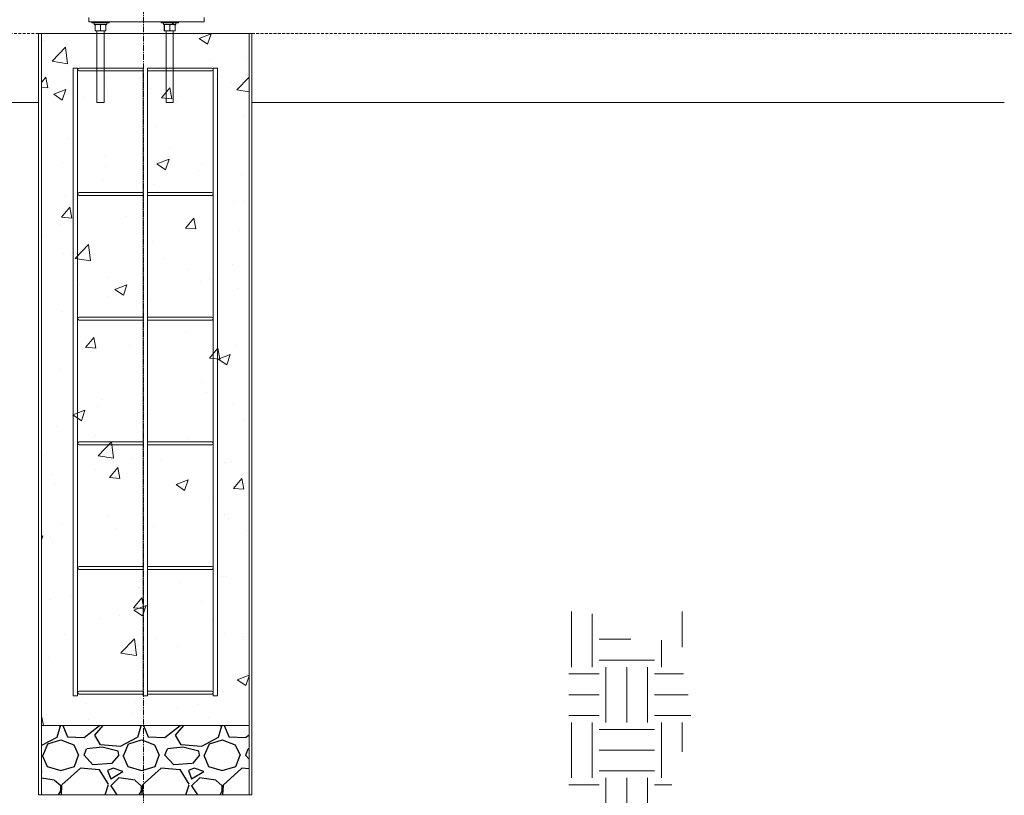
# Model space of a CAD drawing. Units: inches. Extents: x -455 to 381, y -365 to 185.
# Drawn here: x -263 to -177, y -304 to -237 of the extents above; entities that cross this region are included whole.
import ezdxf

# ---------------------------------------------------------------- set-up
doc = ezdxf.new("R2010")
doc.units = ezdxf.units.IN
doc.header["$MEASUREMENT"] = 0
for name, pattern in [('CENTER', [2, 1.25, -0.25, 0.25, -0.25]), ('CENTERX2', [0.8, 0.5, -0.1, 0.1, -0.1]), ('DASHED2', [0.375, 0.25, -0.125]), ('SLD-Solid', [0])]:
    doc.linetypes.add(name, pattern=pattern)
doc.layers.add('grid', color=1, linetype='CENTER', lineweight=5)
pattern_1 = [(228.01279, (5.04, 7), (-56, -63), [0.94175, -93.23362]), (184.96974, (4.41, 6.3), (84, 7), [1.61608, -159.99147]), (132.51045, (2.8, 6.16), (70, -77), [1.13952, -112.81223]), (267.27369, (0.07, 4.41), (7, 140), [1.47167, -145.69491]), (292.83365, (0, 2.94), (-35, 84), [1.443085, -142.86561]), (357.27369, (0.56, 1.61), (-140, 7), [1.47167, -145.69491]), (37.69424, (2.03, 1.54), (-91, -70), [1.9462, -192.67394]), (72.25533, (3.57, 2.73), (49, 154), [1.83742, -181.90425]), (121.42957, (4.13, 4.48), (-56, 91), [1.47665, -146.18851]), (175.23636, (3.36, 5.74), (77, -7), [1.68582, -82.60534]), (222.39744, (1.68, 5.88), (-84, -77), [2.180136, -215.833625]), (138.81407, (7, 4.34), (-49, 42), [0.74411, -73.66691]), (171.46923, (6.44, 4.83), (91, -14), [1.41566, -140.15058]), (225, (5.04, 5.04), (-8e-16, -7), [0.98995, -8.90955]), (203.1986, (4.55, 5.88), (35, 14), [0.53311, -52.77731]), (291.8014, (4.06, 5.67), (-7, 21), [0.75392, -36.94223]), (30.96376, (4.34, 4.97), (21, 14), [1.2245, -39.59216]), (161.56505, (5.39, 5.6), (14, -7), [0.88544, -21.25051]), (16.38954, (0, 5.67), (70, 21), [1.2404, -122.79992]), (70.34618, (1.19, 6.02), (-28, -77), [1.04063, -103.02185]), (293.1986, (5.39, 7), (-14, 35), [1.0662, -52.24421]), (343.61046, (5.81, 6.02), (-70, 21), [1.2404, -122.79992]), (339.44395, (0, 1.33), (-35, 14), [1.19616, -58.61187]), (294.77514, (1.12, 0.91), (-35, 77), [1.00225, -99.2225]), (66.8014, (5.46, 0), (14, 35), [1.0662, -52.24421]), (17.35402, (5.88, 0.98), (-91, -28), [1.17342, -116.167965]), (69.44395, (2.03, 0), (-14, -35), [0.59808, -59.20995]), (101.30993, (5.04, 0), (-7, 28), [0.35693, -35.33621]), (165.96376, (4.97, 0.35), (21, -7), [1.44308, -27.41865]), (186.00901, (3.57, 0.7), (70, 7), [1.33735, -132.39746]), (303.69007, (4.34, 4.34), (-7, 14), [1.00955, -24.2293]), (353.15723, (4.9, 3.5), (119, -14), [1.76256, -174.49294]), (60.9454, (6.65, 3.29), (-28, -49), [0.72069, -71.34872]), (90, (7, 3.92), (-7, 7), [0.42, -6.58]), (120.25644, (3.43, 0.91), (28, -49), [0.97247, -96.27464]), (48.01279, (2.94, 1.75), (56, 63), [1.8835, -92.29186]), (0, (4.2, 3.15), (7, 7), [1.82, -5.18]), (325.30485, (6.02, 3.15), (70, -49), [1.1068, -109.57292]), (254.0546, (6.93, 2.52), (-7, -28), [1.01921, -49.94156]), (207.645975, (6.65, 1.54), (-133, -70), [1.659455, -164.28632]), (175.42608, (5.18, 0.77), (-91, 7), [1.75559, -173.80351])]

msp = doc.modelspace()

# ---------------------------------------------------------------- hatches: boundary and pattern name
at = {"linetype": 'SLD-Solid', "lineweight": 0}
h = msp.add_hatch(dxfattribs=at)
h.set_pattern_fill('AR-CONC', color=256, scale=1.5, style=0)
h.set_pattern_definition([(50, (-337.671, -114.2215), (10.7589, -0.9413), [1.125, -12.375]), (355, (-337.671, -114.221), (-2.08127, 11.2829), [0.9, -9.9]), (100.4514, (-336.774, -114.3), (8.67763, 10.3416), [0.9561, -10.51713]), (46.184, (-337.67, -111.221), (16.0086, -2.4828), [1.6875, -18.5625]), (96.636, (-336.337, -111.428), (14.0199, 14.6118), [1.4342, -15.7757]), (351.184, (-337.67, -111.221), (14.0199, 14.6118), [1.35, -14.85]), (21, (-336.171, -111.9715), (8.9536, -6.0393), [1.125, -12.375]), (326, (-336.171, -111.971), (3.64973, 10.87725), [0.9, -9.9]), (71.4514, (-335.424, -112.475), (12.60334, 4.83797), [0.9561, -10.51713]), (37.5, (-337.6706, -114.2215), (0.1824, 4.99341), [0, -9.78, 0, -10.05, 0, -9.9375]), (7.5, (-337.6706, -114.2215), (3.94604, 5.91618), [0, -5.73, 0, -9.555, 0, -3.7875]), (327.5, (-341.0156, -114.2215), (8.00734, -0.33832), [0, -3.75, 0, -11.7, 0, -15.525]), (317.5, (-342.5156, -114.2215), (8.7478, 1.50157), [0, -4.875, 0, -7.77, 0, -11.025])])
h.paths.add_polyline_path([(-242.6271, -238.3845), (-260.6371, -238.3838), (-260.6375, -298.3852), (-242.6275, -298.3852)])
at = {"linetype": 'SLD-Solid', "lineweight": 5}
h = msp.add_hatch(dxfattribs=at)
h.set_pattern_fill('EARTH', color=256, scale=19.21985, style=0)
h.set_pattern_definition([(0, (-68.1397, -177.391), (4.80496, 4.80496), [4.80496, -4.80496]), (0, (-68.1397, -175.5893), (4.80496, 4.80496), [4.80496, -4.80496]), (0, (-68.1397, -173.7874), (4.80496, 4.80496), [4.80496, -4.80496]), (90, (-67.539, -173.187), (-4.80496, 4.80496), [4.80496, -4.80496]), (90, (-65.737, -173.187), (-4.80496, 4.80496), [4.80496, -4.80496]), (90, (-63.9353, -173.187), (-4.80496, 4.80496), [4.80496, -4.80496])])
h.paths.add_polyline_path([(-217.1837, -279.3547), (-217.1838, -279.427), (-217.1837, -279.427)])
h.paths.add_polyline_path([(-206.6223, -290.9318), (-208.7308, -291.4321), (-212.7323, -288.7898), (-213.4176, -288.3988), (-214.9086, -287.9992), (-214.9087, -305.2326), (-213.3432, -305.2326), (-206.4985, -305.2326), (-204.252, -298.0164), (-204.7504, -294.1875), (-205.7474, -292.8091), (-204.3462, -290.2821), (-203.4944, -288.2182), (-206.59, -288.5254), (-206.308, -288.5376), (-206.0258, -288.548), (-205.7433, -288.5565), (-205.4607, -288.563), (-206.4335, -288.6251), (-206.4679, -288.7671), (-205.8761, -288.8283), (-206.3459, -289.3511), (-206.4059, -290.0903)])
at = {"linetype": 'Continuous'}
h = msp.add_hatch(dxfattribs=at)
h.set_pattern_fill('GRAVEL', color=256, scale=7)
h.set_pattern_definition(pattern_1)
h.paths.add_polyline_path([(-251.6444, -298.3855), (-260.6375, -298.3852), (-260.6375, -304.3852), (-251.6444, -304.3852)])
h = msp.add_hatch(dxfattribs=at)
h.set_pattern_fill('GRAVEL', color=256, scale=7)
h.set_pattern_definition(pattern_1)
h.paths.add_polyline_path([(-242.6275, -298.3859), (-251.6444, -298.3855), (-251.6444, -304.3852), (-242.6275, -304.3852)])

# ---------------------------------------------------------------- linework, layer by layer
at = {"color": 6, "linetype": 'Continuous', "lineweight": 13}
for p, q in [((-256.5119, -237.0129), (-256.5119, -237.3879)), ((-246.5119, -237.3879), (-246.5119, -237.0129)), ((-256.5119, -237.3879), (-246.5119, -237.3879)), ((-256.2619, -237.3879), (-256.2619, -237.4579)), ((-254.7619, -237.4579), (-256.2619, -237.4579)), ((-256.0503, -237.4579), (-256.0503, -237.6139)), ((-256.0491, -237.6139), (-256.0503, -237.6139)), ((-256.0491, -237.4579), (-256.0491, -237.6139)), ((-256.0491, -237.6139), (-254.9724, -237.6139)), ((-255.9847, -238.131), (-255.9847, -237.6558)), ((-255.9809, -237.6139), (-255.981, -237.6139)), ((-255.981, -238.1729), (-255.9809, -238.1729)), ((-255.9809, -238.1729), (-255.7407, -238.1729)), ((-255.977, -238.131), (-255.977, -237.6558)), ((-255.8244, -238.1729), (-255.8244, -238.3864)), ((-255.2717, -238.1729), (-255.7407, -238.1729)), ((-255.5043, -238.131), (-255.5043, -237.6558)), ((-255.043, -238.1729), (-255.2717, -238.1729)), ((-255.1994, -238.3864), (-255.1994, -238.1729)), ((-255.0429, -237.6139), (-255.0429, -237.6139)), ((-255.0429, -238.1729), (-255.0429, -238.1729)), ((-255.0391, -238.131), (-255.0391, -237.6558)), ((-254.9724, -237.6139), (-254.9724, -237.4579)), ((-254.7619, -237.4579), (-254.7619, -237.3879)), ((-250.2619, -237.3879), (-250.2619, -237.4579)), ((-248.7619, -237.4579), (-250.2619, -237.4579)), ((-250.0514, -237.4579), (-250.0514, -237.6139)), ((-250.0514, -237.6139), (-249.2728, -237.6139)), ((-249.9847, -238.131), (-249.9847, -237.6558)), ((-249.7407, -238.1729), (-249.9809, -238.1729)), ((-249.977, -238.131), (-249.977, -237.6558)), ((-249.8244, -238.1729), (-249.8244, -238.387)), ((-249.2717, -238.1729), (-249.7407, -238.1729)), ((-249.5043, -238.131), (-249.5043, -237.6558)), ((-249.2728, -237.4579), (-249.2728, -237.6139)), ((-249.2717, -237.6139), (-249.2409, -237.6139)), ((-249.2717, -238.1729), (-249.043, -238.1729)), ((-249.24, -237.6139), (-249.2001, -237.6139)), ((-249.2001, -237.4579), (-249.2001, -237.6139)), ((-249.2001, -237.6139), (-248.9724, -237.6139)), ((-249.1994, -238.3871), (-249.1994, -238.1729)), ((-249.0391, -238.131), (-249.0391, -237.6558)), ((-248.9724, -237.6139), (-248.9724, -237.4579)), ((-248.7619, -237.4579), (-248.7619, -237.3879)), ((-255.9809, -238.3879), (-255.8931, -238.3879)), ((-255.8931, -238.3879), (-255.4659, -238.3879)), ((-255.8244, -238.3864), (-255.8244, -244.3864)), ((-255.4659, -238.3879), (-255.0847, -238.3879)), ((-255.1994, -244.3864), (-255.1994, -238.3864)), ((-255.0847, -238.3879), (-255.0429, -238.3879)), ((-249.9809, -238.3879), (-249.8931, -238.3879)), ((-249.8931, -238.3879), (-249.4659, -238.3879)), ((-249.8244, -238.3871), (-249.8244, -244.3871)), ((-249.4659, -238.3879), (-249.0847, -238.3879)), ((-249.1994, -244.3871), (-249.1994, -238.3871)), ((-249.0847, -238.3879), (-249.0429, -238.3879)), ((-255.1994, -244.3864), (-255.8244, -244.3864)), ((-255.1994, -244.3864), (-255.8244, -244.3864)), ((-249.1994, -244.3871), (-249.8244, -244.3871))]:
    msp.add_line(p, q, dxfattribs=at)
at = {"color": 7, "linetype": 'Continuous', "lineweight": 15}
for p, q in [((-260.8871, -238.3879), (-260.8875, -304.3852)), ((-260.8871, -238.3879), (-260.8874, -285.5145)), ((-260.8871, -238.3858), (-242.3771, -238.3879)), ((-260.6371, -238.3879), (-260.6375, -304.3852)), ((-260.6371, -238.3879), (-260.6374, -285.5145)), ((-242.6271, -238.3879), (-242.6275, -304.3852)), ((-242.6271, -238.3879), (-242.6274, -285.5145)), ((-242.3771, -238.3879), (-242.3775, -304.3852)), ((-242.3771, -238.3879), (-242.3774, -285.5145)), ((-260.6375, -298.3852), (-242.6275, -298.3859)), ((-242.3775, -304.3852), (-260.8875, -304.3852))]:
    msp.add_line(p, q, dxfattribs=at)
at = {"color": 1, "linetype": 'Continuous', "lineweight": 0}
for p, q in [((-257.8735, -295.802), (-257.8735, -241.3875)), ((-257.4985, -241.3875), (-257.8735, -241.3875)), ((-257.4985, -241.3875), (-257.4982, -295.802)), ((-257.3735, -241.3875), (-251.8159, -241.3875)), ((-251.8162, -295.802), (-251.8162, -241.3875)), ((-251.8159, -282.5138), (-251.8159, -241.3875)), ((-251.4412, -241.3875), (-251.4409, -295.802)), ((-251.4409, -241.3875), (-245.8735, -241.3875)), ((-251.4409, -241.3875), (-251.4409, -282.5138)), ((-245.7487, -295.802), (-245.7487, -241.3875)), ((-245.3735, -241.3875), (-245.7485, -241.3875)), ((-245.7485, -241.5125), (-245.7485, -241.3875)), ((-245.3735, -241.3875), (-245.7485, -241.3875)), ((-245.7485, -282.5138), (-245.7485, -241.5125)), ((-245.3737, -241.3875), (-245.3735, -295.802)), ((-245.3735, -241.3875), (-245.3732, -282.5138)), ((-251.8159, -241.6375), (-257.3735, -241.6375)), ((-245.8735, -241.6375), (-251.4409, -241.6375)), ((-257.3732, -252.1797), (-251.8157, -252.1797)), ((-251.8157, -252.4297), (-257.3732, -252.4297)), ((-251.4407, -252.1797), (-245.8732, -252.1797)), ((-245.8732, -252.4297), (-251.4407, -252.4297)), ((-245.7482, -252.3047), (-245.7482, -252.1797)), ((-245.7485, -257.5125), (-245.7485, -257.3875)), ((-245.7485, -257.5125), (-245.7485, -257.3875)), ((-257.3732, -262.9797), (-251.8157, -262.9797)), ((-251.8157, -263.2297), (-257.3732, -263.2297)), ((-251.4407, -262.9797), (-245.8732, -262.9797)), ((-245.8732, -263.2297), (-251.4407, -263.2297)), ((-245.7482, -263.1047), (-245.7482, -262.9797)), ((-257.3735, -273.7962), (-251.8159, -273.7962)), ((-251.8159, -274.0462), (-257.3735, -274.0462)), ((-251.4409, -273.7962), (-245.8735, -273.7962)), ((-245.8735, -274.0462), (-251.4409, -274.0462)), ((-245.7485, -273.9212), (-245.7485, -273.7962)), ((-257.3735, -284.5962), (-251.8159, -284.5962)), ((-251.8159, -284.8462), (-257.3735, -284.8462)), ((-251.4409, -284.5962), (-245.8735, -284.5962)), ((-245.8735, -284.8462), (-251.4409, -284.8462)), ((-245.7485, -284.7212), (-245.7485, -284.5962)), ((-257.3735, -295.3962), (-251.8159, -295.3962)), ((-251.4409, -295.3962), (-245.8735, -295.3962)), ((-245.7485, -295.5212), (-245.7485, -295.3962)), ((-257.4982, -295.802), (-257.8735, -295.802)), ((-251.8159, -295.6462), (-257.3735, -295.6462)), ((-251.4409, -295.802), (-251.8162, -295.802)), ((-245.8735, -295.6462), (-251.4409, -295.6462)), ((-245.3768, -295.802), (-245.7487, -295.802)), ((-245.3735, -295.802), (-245.7485, -295.802))]:
    msp.add_line(p, q, dxfattribs=at)
at = {"linetype": 'Continuous', "lineweight": 5}
for p, q in [((-326.5221, -244.3845), (-260.8871, -244.3845)), ((-242.3771, -244.3845), (-177.1495, -244.3845))]:
    msp.add_line(p, q, dxfattribs=at)
at = {"color": 1, "linetype": 'Continuous', "lineweight": 0}
for centre, start, end in [((-257.3735, -241.5125), 90, 270), ((-245.8735, -241.5125), 270, 90), ((-257.3732, -252.3047), 90, 270), ((-245.8732, -252.3047), 270, 90), ((-257.3732, -263.1047), 90, 270), ((-245.8732, -263.1047), 270, 90), ((-257.3735, -273.9212), 90, 270), ((-245.8735, -273.9212), 270, 90), ((-257.3735, -284.7212), 90, 270), ((-245.8735, -284.7212), 270, 90), ((-257.3735, -295.5212), 90, 270), ((-245.8735, -295.5212), 270, 90)]:
    msp.add_arc(centre, 0.125, start, end, dxfattribs=at)
at = {"color": 6, "linetype": 'Continuous', "lineweight": 13}
for points, knots in [([(-255.9847, -237.6558), (-255.9844, -237.6494), (-255.9831, -237.6249), (-255.9818, -237.6186), (-255.9809, -237.6139)], [0, 0, 0, 0, 0.25755392, 1, 1, 1, 1]), ([(-255.9847, -238.131), (-255.9844, -238.1373), (-255.9831, -238.1619), (-255.9818, -238.1682), (-255.9809, -238.1729)], [0, 0, 0, 0, 0.25755392, 1, 1, 1, 1]), ([(-255.9809, -237.6139), (-255.9805, -237.6145), (-255.9792, -237.6168), (-255.978, -237.6393), (-255.977, -237.6558)], [0, 0, 0, 0, 0.26862498, 1, 1, 1, 1]), ([(-255.9809, -238.1729), (-255.9805, -238.1723), (-255.9792, -238.1699), (-255.978, -238.1474), (-255.977, -238.131)], [0, 0, 0, 0, 0.26862498, 1, 1, 1, 1]), ([(-255.7407, -237.6139), (-255.7463, -237.6139), (-255.7887, -237.6143), (-255.8687, -237.6235), (-255.9407, -237.6449), (-255.977, -237.6558)], [0, 0, 0, 0, 0.0700664, 0.530762, 1, 1, 1, 1]), ([(-255.7407, -238.1729), (-255.7463, -238.1728), (-255.7887, -238.1725), (-255.8687, -238.1633), (-255.9407, -238.1418), (-255.977, -238.131)], [0, 0, 0, 0, 0.0700664, 0.5307622, 1, 1, 1, 1]), ([(-255.5043, -237.6558), (-255.5427, -237.6441), (-255.6202, -237.6204), (-255.7003, -237.6161), (-255.7407, -237.6139)], [0, 0, 0, 0, 0.4954469, 1, 1, 1, 1]), ([(-255.5043, -238.131), (-255.5427, -238.1427), (-255.6202, -238.1663), (-255.7003, -238.1707), (-255.7407, -238.1729)], [0, 0, 0, 0, 0.4954469, 1, 1, 1, 1]), ([(-255.2717, -237.6139), (-255.2772, -237.6139), (-255.319, -237.6143), (-255.3977, -237.6235), (-255.4685, -237.6449), (-255.5043, -237.6558)], [0, 0, 0, 0, 0.07009236, 0.53081239, 1, 1, 1, 1]), ([(-255.2717, -238.1729), (-255.2772, -238.1728), (-255.319, -238.1725), (-255.3977, -238.1633), (-255.4685, -238.1418), (-255.5043, -238.131)], [0, 0, 0, 0, 0.0700923, 0.5308126, 1, 1, 1, 1]), ([(-255.0391, -237.6558), (-255.0769, -237.6441), (-255.1532, -237.6204), (-255.232, -237.6161), (-255.2717, -237.6139)], [0, 0, 0, 0, 0.4954705, 1, 1, 1, 1]), ([(-255.0391, -238.131), (-255.0769, -238.1427), (-255.1532, -238.1663), (-255.232, -238.1707), (-255.2717, -238.1729)], [0, 0, 0, 0, 0.4954705, 1, 1, 1, 1]), ([(-255.043, -237.6139), (-255.0426, -237.6145), (-255.0413, -237.6168), (-255.0401, -237.6393), (-255.0391, -237.6558)], [0, 0, 0, 0, 0.268642, 1, 1, 1, 1]), ([(-255.043, -238.1729), (-255.0426, -238.1723), (-255.0413, -238.1699), (-255.0401, -238.1474), (-255.0391, -238.131)], [0, 0, 0, 0, 0.268642, 1, 1, 1, 1]), ([(-249.9809, -237.6139), (-249.981, -237.6139), (-249.9817, -237.6143), (-249.9829, -237.6235), (-249.9841, -237.6449), (-249.9847, -237.6558)], [0, 0, 0, 0, 0.0701011, 0.5307849, 1, 1, 1, 1]), ([(-249.9809, -238.1729), (-249.981, -238.1728), (-249.9817, -238.1725), (-249.9829, -238.1633), (-249.9841, -238.1418), (-249.9847, -238.131)], [0, 0, 0, 0, 0.070101, 0.5307851, 1, 1, 1, 1]), ([(-249.977, -237.6558), (-249.9777, -237.6441), (-249.9789, -237.6204), (-249.9802, -237.6161), (-249.9809, -237.6139)], [0, 0, 0, 0, 0.4954508, 1, 1, 1, 1]), ([(-249.977, -238.131), (-249.9777, -238.1427), (-249.9789, -238.1663), (-249.9802, -238.1707), (-249.9809, -238.1729)], [0, 0, 0, 0, 0.4954508, 1, 1, 1, 1]), ([(-249.7407, -237.6139), (-249.7463, -237.6139), (-249.7887, -237.6143), (-249.8687, -237.6235), (-249.9407, -237.6449), (-249.977, -237.6558)], [0, 0, 0, 0, 0.07007421, 0.53075772, 1, 1, 1, 1]), ([(-249.7407, -238.1729), (-249.7463, -238.1728), (-249.7887, -238.1725), (-249.8687, -238.1633), (-249.9407, -238.1418), (-249.977, -238.131)], [0, 0, 0, 0, 0.0700741, 0.5307579, 1, 1, 1, 1]), ([(-249.5043, -237.6558), (-249.5427, -237.6441), (-249.6202, -237.6204), (-249.7003, -237.6161), (-249.7407, -237.6139)], [0, 0, 0, 0, 0.4954469, 1, 1, 1, 1]), ([(-249.5043, -238.131), (-249.5427, -238.1427), (-249.6202, -238.1663), (-249.7003, -238.1707), (-249.7407, -238.1729)], [0, 0, 0, 0, 0.4954469, 1, 1, 1, 1]), ([(-249.5043, -237.6558), (-249.4848, -237.6494), (-249.409, -237.6249), (-249.3302, -237.6186), (-249.2717, -237.6139)], [0, 0, 0, 0, 0.2575309, 1, 1, 1, 1]), ([(-249.5043, -238.131), (-249.4848, -238.1373), (-249.409, -238.1619), (-249.3302, -238.1682), (-249.2717, -238.1729)], [0, 0, 0, 0, 0.2575309, 1, 1, 1, 1]), ([(-249.2717, -237.6139), (-249.2506, -237.6145), (-249.1718, -237.6168), (-249.0952, -237.6393), (-249.0391, -237.6558)], [0, 0, 0, 0, 0.268661, 1, 1, 1, 1]), ([(-249.2717, -238.1729), (-249.2506, -238.1723), (-249.1718, -238.1699), (-249.0952, -238.1474), (-249.0391, -238.131)], [0, 0, 0, 0, 0.268661, 1, 1, 1, 1]), ([(-249.043, -237.6139), (-249.0429, -237.6139), (-249.0422, -237.6143), (-249.0409, -237.6235), (-249.0397, -237.6449), (-249.0391, -237.6558)], [0, 0, 0, 0, 0.0700831, 0.5307849, 1, 1, 1, 1]), ([(-249.043, -238.1729), (-249.0429, -238.1728), (-249.0422, -238.1725), (-249.0409, -238.1633), (-249.0397, -238.1418), (-249.0391, -238.131)], [0, 0, 0, 0, 0.070083, 0.5307851, 1, 1, 1, 1])]:
    msp.add_open_spline(points, degree=3, knots=knots, dxfattribs=at)
at = {"layer": 'grid', "linetype": 'CENTERX2'}
msp.add_line((-251.772, -339.0921), (-251.772, -185.5957), dxfattribs=at)
at = {"layer": 'grid', "linetype": 'DASHED2', "lineweight": 5}
msp.add_line((-9.26, -238.3845), (-326.5046, -238.3879), dxfattribs=at)

doc.saveas('drawing.dxf')
